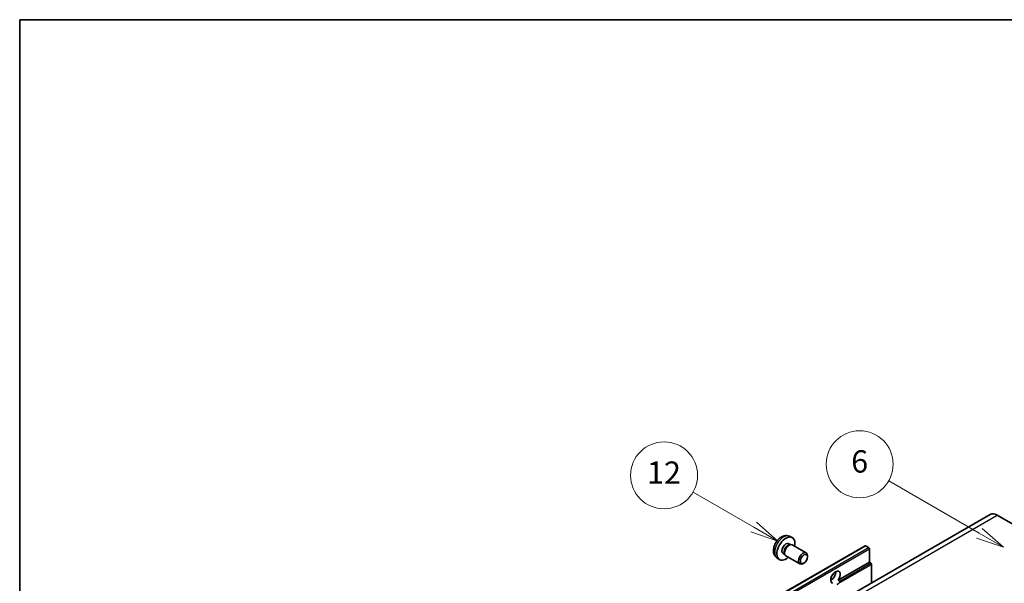
# Model space of a CAD drawing. Units: millimetres. Extents: x 13 to 11813, y 21 to 1426.
# Drawn here: x 13 to 366, y 943 to 1145 of the extents above; entities that cross this region are included whole.
import ezdxf

# ---------------------------------------------------------------- set-up
doc = ezdxf.new("R2010")
doc.units = ezdxf.units.MM
for name, color, linetype, lineweight in [('Border (ISO)', 7, 'Continuous', 35), ('Symbol (TK)', 100, 'Continuous', 18), ('Visible (ISO)', 7, 'Continuous', 35), ('Visible Narrow (ISO)', 7, 'Continuous', 25)]:
    doc.layers.add(name, color=color, linetype=linetype, lineweight=lineweight)
doc.styles.add('Note Text (TK2)', font='MS PGothic.ttf')

# ---------------------------------------------------------------- blocks, each defined once
blk = doc.blocks.new('図面枠 tk図枠')
at = {"layer": 'Border (ISO)'}
for q in [(405.5, 289), (14.5, 8)]:
    blk.add_line((14.5, 289), q, dxfattribs=at)
blk = doc.blocks.new('バルーン6')
at = {"layer": 'Symbol (TK)', "color": 100}
for p, q in [((100.464, 242.973), (92.351, 247.657)), ((100.464, 242.973), (102.629, 241.723)), ((102.629, 241.723), (100.714, 243.406)), ((100.214, 242.54), (102.629, 241.723))]:
    blk.add_line(p, q, dxfattribs=at)
at = {"layer": 'Symbol (TK)'}
blk.add_circle((89.753, 249.157), 3, dxfattribs=at)
at = {"layer": 'Symbol (TK)', "color": 7, "insert": (89.753, 249.151), "char_height": 2, "attachment_point": 5, "style": 'Note Text (TK2)'}
blk.add_mtext('6', dxfattribs=at)
blk = doc.blocks.new('バルーン7')
at = {"layer": 'Symbol (TK)', "color": 100}
for p, q in [((80.261, 243.523), (74.824, 246.662)), ((80.261, 243.523), (82.426, 242.273)), ((82.426, 242.273), (80.511, 243.956)), ((80.011, 243.09), (82.426, 242.273))]:
    blk.add_line(p, q, dxfattribs=at)
at = {"layer": 'Symbol (TK)'}
blk.add_circle((72.226, 248.162), 3, dxfattribs=at)
at = {"layer": 'Symbol (TK)', "color": 7, "insert": (72.226, 248.144), "char_height": 2, "attachment_point": 5, "style": 'Note Text (TK2)'}
blk.add_mtext('12', dxfattribs=at)

msp = doc.modelspace()

# ---------------------------------------------------------------- linework, layer by layer
at = {"layer": 'Visible (ISO)'}
for p, q in [((360.6278, 967.7987), (199.4074, 874.718)), ((363.1992, 967.5439), (370.4723, 963.3448)), ((288.6724, 959.9635), (289.5777, 959.5628)), ((156.1889, 864.4257), (315.793, 956.5732)), ((288.4579, 957.2967), (289.0559, 956.9515)), ((288.8156, 956.938), (289.234, 956.9615)), ((289.712, 956.8561), (294.6985, 953.9771)), ((317.0958, 955.903), (315.9645, 956.5562)), ((286.4176, 953.7628), (287.0156, 953.4176)), ((286.9071, 953.6324), (287.096, 953.2583)), ((287.4263, 952.8971), (292.4128, 950.0181)), ((295.172, 952.5303), (295.1719, 952.9312)), ((317.3383, 950.6308), (317.3383, 955.4831)), ((284.2154, 952.2437), (285.015, 951.66)), ((293.9024, 950.3315), (293.5553, 950.1311)), ((306.1545, 944.1738), (317.3383, 950.6308)), ((317.904, 950.3042), (317.3383, 950.6308)), ((318.1464, 943.272), (318.1464, 949.8843)), ((303.5197, 944.2456), (303.9933, 944.519)), ((306.1545, 944.1738), (306.7202, 943.8473))]:
    msp.add_line(p, q, dxfattribs=at)
for centre, major_axis, start_param, end_param in [((363.1992, 963.3448), (-2.5714, 4.4538), 5.49778714, 6.28318531), ((287.4378, 955.5298), (2.2857, 3.959), 5.23598776, 10.47197551), ((287.4378, 955.5298), (1.0201, 1.7669), 0, 3.14159265), ((288.2221, 955.0769), (1.0201, 1.7669), 0.36144194, 2.78015071), ((288.5691, 954.8766), (1.1429, 1.9795), 0, 3.14159265), ((315.9645, 956.2763), (-0.1714, 0.2969), 5.49778714, 6.28318531), ((293.5556, 951.9976), (1.1429, 1.9795), 5.49801994, 10.20994333), ((317.0958, 955.6231), (-0.1714, 0.2969), 3.92699082, 5.49778714), ((317.904, 950.0242), (-0.1714, 0.2969), 3.92699082, 5.49778714), ((305.2165, 945.2652), (-1.2, -2.0785), 1.37108371, 6.48289793), ((303.6002, 946.1984), (1.2, 2.0785), 3.88043833, 5.54433963), ((306.0246, 944.7987), (-1.2, -2.0785), 0.56674497, 1.00405136)]:
    msp.add_ellipse(centre, major_axis=major_axis, ratio=0.57735027, start_param=start_param, end_param=end_param, dxfattribs=at)
msp.add_ellipse((293.9027, 951.7972), major_axis=(0.8975, 1.5545), ratio=0.57735027, dxfattribs=at)
for points, knots in [([(288.6724, 959.9635), (288.3803, 960.0927), (288.0702, 960.1667), (287.4291, 960.219), (287.1017, 960.1853), (286.4117, 960.0212), (286.0625, 959.8679), (285.3411, 959.4419), (284.985, 959.1468), (284.3328, 958.4637), (284.0414, 958.0707), (283.5557, 957.2343), (283.3606, 956.7918), (283.0823, 955.8706), (282.999, 955.3918), (282.9944, 954.4337), (283.0636, 953.951), (283.4055, 953.1267), (283.6223, 952.7827), (284.0122, 952.4036), (284.1108, 952.3201), (284.2154, 952.2437)], [0.84730152, 0.84730152, 0.84730152, 0.84730152, 1.05226137, 1.05226137, 1.28485125, 1.28485125, 1.58220865, 1.58220865, 1.9574686, 1.9574686, 2.35189349, 2.35189349, 2.74172985, 2.74172985, 3.13599765, 3.13599765, 3.51030353, 3.51030353, 3.78196582, 3.78196582, 3.86508746, 3.86508746, 3.86508746, 3.86508746]), ([(306.7202, 943.8473), (306.7444, 943.8333), (306.7635, 943.8111), (306.7867, 943.7577), (306.7911, 943.7265), (306.7901, 943.6603), (306.7807, 943.6154), (306.7409, 943.4973), (306.6852, 943.4071), (306.5637, 943.253), (306.4808, 943.1717), (306.3927, 943.0983)], [-0.2570614387, -0.2570614387, -0.2570614387, -0.2570614387, -0.2480685903, -0.2480685903, -0.2390757418, -0.2390757418, -0.2277259033, -0.2277259033, -0.2025498125, -0.2025498125, -0.1716905209, -0.1716905209, -0.1716905209, -0.1716905209])]:
    msp.add_open_spline(points, degree=3, knots=knots, dxfattribs=at)
at = {"layer": 'Visible Narrow (ISO)'}
for p, q in [((201.9789, 874.4633), (363.1992, 967.5439)), ((156.3604, 864.4088), (315.9645, 956.5562)), ((157.4917, 863.7556), (317.0958, 955.903)), ((157.7342, 863.3356), (317.3383, 955.4831)), ((306.3927, 943.0983), (318.1464, 949.8843)), ((306.7202, 943.8473), (317.904, 950.3042))]:
    msp.add_line(p, q, dxfattribs=at)
msp.add_ellipse((286.582, 956.0238), major_axis=(-2.2328, -3.8673), ratio=0.57735027, start_param=3.20349601, end_param=6.22128195, dxfattribs=at)

# ---------------------------------------------------------------- block references
at = {"xscale": 4, "yscale": 4, "zscale": 4}
msp.add_blockref('図面枠 tk図枠', (-45.1344, -10.8507), dxfattribs=at)
at = {"layer": 'Symbol (TK)', "xscale": 4, "yscale": 4, "zscale": 4}
for name in ['バルーン6', 'バルーン7']:
    msp.add_blockref(name, (-45.1344, -10.8507), dxfattribs=at)

doc.saveas('drawing.dxf')
